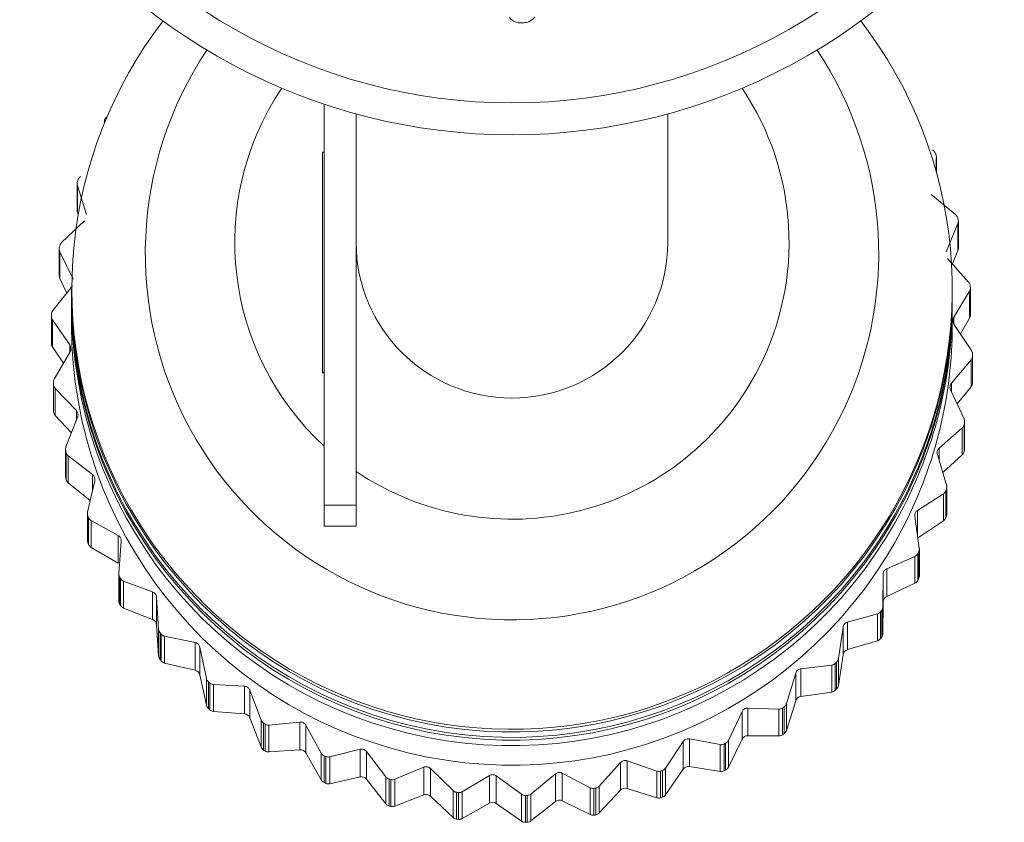
# Model space of a CAD drawing. Units: inches. Extents: x 0.4 to 16.6, y 0.2 to 10.8.
# Drawn here: x 11.5 to 12.1, y 4.3 to 4.8 of the extents above; entities that cross this region are included whole.
import ezdxf

# ---------------------------------------------------------------- set-up
doc = ezdxf.new("R2010")
doc.units = ezdxf.units.IN
doc.header["$MEASUREMENT"] = 0

msp = doc.modelspace()

# ---------------------------------------------------------------- linework, layer by layer
at = {"color": 7, "linetype": 'Continuous', "lineweight": 15}
for p, q in [((11.71933, 4.49757), (11.71933, 4.74859)), ((11.73933, 4.74252), (11.73933, 4.69938)), ((11.93433, 4.66209), (11.93433, 4.74252)), ((11.58185, 4.73781), (11.58185, 4.7372)), ((11.71833, 4.71859), (11.71933, 4.71859)), ((11.71833, 4.71859), (11.71833, 4.58093)), ((12.1025, 4.70595), (12.1025, 4.71553)), ((11.56469, 4.69893), (11.56469, 4.68212)), ((11.56486, 4.6978), (11.57054, 4.67964)), ((11.56486, 4.6978), (11.56486, 4.68098)), ((11.73933, 4.49757), (11.73933, 4.69938)), ((12.11446, 4.6795), (12.09925, 4.69218)), ((11.56527, 4.67962), (11.56486, 4.68098)), ((11.56943, 4.67559), (11.55501, 4.66198)), ((12.10866, 4.65626), (12.11594, 4.67386)), ((12.11594, 4.65703), (12.11594, 4.67386)), ((12.11622, 4.6585), (12.11622, 4.6753)), ((11.55351, 4.65792), (11.55351, 4.64112)), ((11.55389, 4.65626), (11.5623, 4.63915)), ((11.55389, 4.65626), (11.55389, 4.63943)), ((12.11594, 4.65703), (12.11255, 4.64861)), ((12.12263, 4.63731), (12.10941, 4.65213)), ((11.5618, 4.63498), (11.54951, 4.61937)), ((11.5582, 4.63041), (11.55389, 4.63943)), ((11.56124, 4.63273), (11.56124, 4.63101)), ((12.11242, 4.63101), (12.11242, 4.63273)), ((12.11335, 4.61521), (12.12325, 4.63152)), ((12.12325, 4.61469), (12.12325, 4.63152)), ((12.12379, 4.61669), (12.12379, 4.63348)), ((11.56124, 4.62758), (11.56124, 4.62586)), ((11.56124, 4.62243), (11.56124, 4.61017)), ((12.11242, 4.62586), (12.11242, 4.62758)), ((12.11242, 4.61017), (12.11242, 4.62243)), ((11.54858, 4.61572), (11.54858, 4.59892)), ((11.54925, 4.61354), (11.56018, 4.59788)), ((11.54925, 4.61354), (11.54925, 4.59672)), ((12.12441, 4.59439), (12.11348, 4.61101)), ((12.12325, 4.61469), (12.11749, 4.60492)), ((11.55619, 4.58648), (11.54925, 4.59672)), ((11.56032, 4.59368), (11.55042, 4.57641)), ((12.12503, 4.59083), (12.12503, 4.57404)), ((12.12508, 4.57519), (12.12508, 4.59199)), ((12.12509, 4.57536), (12.12509, 4.59215)), ((12.11187, 4.57391), (12.12416, 4.58856)), ((12.12416, 4.57174), (12.12416, 4.58856)), ((11.71833, 4.58093), (11.71933, 4.58093)), ((11.71833, 4.58093), (11.71833, 4.58039)), ((11.71833, 4.58039), (11.71933, 4.58039)), ((11.54987, 4.57438), (11.54987, 4.55759)), ((11.5499, 4.57397), (11.5499, 4.55718)), ((11.55002, 4.55603), (11.55002, 4.57282)), ((12.12509, 4.57536), (12.12508, 4.57519)), ((11.55104, 4.57062), (11.56425, 4.55676)), ((11.55104, 4.57062), (11.55104, 4.55379)), ((12.11977, 4.55167), (12.11137, 4.56974)), ((12.12416, 4.57174), (12.11543, 4.561)), ((11.56116, 4.54281), (11.55104, 4.55379)), ((11.56501, 4.55263), (11.55773, 4.53407)), ((12.11986, 4.54806), (12.11986, 4.53127)), ((12.12008, 4.5324), (12.12008, 4.5492)), ((12.12015, 4.53315), (12.12015, 4.54995)), ((12.10424, 4.5333), (12.11865, 4.54595)), ((12.11865, 4.52913), (12.11865, 4.54595)), ((11.55744, 4.53258), (11.55744, 4.51578)), ((11.55757, 4.53158), (11.55757, 4.51479)), ((11.55786, 4.51367), (11.55786, 4.53046)), ((12.10881, 4.51013), (12.10313, 4.52925)), ((11.5592, 4.52843), (11.57441, 4.51671)), ((11.5592, 4.52843), (11.5592, 4.51161)), ((12.11865, 4.52913), (12.10646, 4.51802)), ((11.57296, 4.50057), (11.5592, 4.51161)), ((11.57578, 4.51273), (11.57127, 4.49329)), ((12.09064, 4.49428), (12.10685, 4.50464)), ((12.10685, 4.48781), (12.10685, 4.50464)), ((12.10837, 4.50654), (12.10837, 4.48975)), ((12.10875, 4.49084), (12.10875, 4.50763)), ((12.10898, 4.49215), (12.10898, 4.50896)), ((11.57117, 4.49237), (11.57117, 4.47556)), ((11.71933, 4.49757), (11.73933, 4.49757)), ((11.71933, 4.48448), (11.71933, 4.49757)), ((11.73933, 4.48448), (11.73933, 4.49757)), ((11.57148, 4.49081), (11.57148, 4.47401)), ((11.57194, 4.47295), (11.57194, 4.48975)), ((11.57357, 4.48794), (11.59043, 4.47861)), ((11.57357, 4.48794), (11.57357, 4.47111)), ((12.09177, 4.47068), (12.08893, 4.49044)), ((12.10685, 4.48781), (12.09064, 4.47697)), ((11.71933, 4.48448), (11.73933, 4.48448)), ((11.59043, 4.46131), (11.59043, 4.47861)), ((11.59237, 4.47489), (11.59075, 4.45499)), ((11.59043, 4.46131), (11.57357, 4.47111)), ((12.09135, 4.45143), (12.09135, 4.46822)), ((12.09181, 4.45328), (12.09181, 4.47009)), ((12.07137, 4.45772), (12.08902, 4.46554)), ((12.08902, 4.44871), (12.08902, 4.46554)), ((12.0908, 4.4672), (12.0908, 4.45041)), ((12.07137, 4.45772), (12.07137, 4.44041)), ((11.59074, 4.45465), (11.59074, 4.43783)), ((11.59132, 4.45256), (11.59132, 4.43577)), ((11.59193, 4.43478), (11.59193, 4.45158)), ((11.59382, 4.45003), (11.61195, 4.44333)), ((11.59382, 4.45003), (11.59382, 4.43321)), ((12.06904, 4.43421), (12.06911, 4.45417)), ((12.06911, 4.43687), (12.06911, 4.45417)), ((11.61195, 4.42602), (11.61195, 4.44333)), ((12.08902, 4.44871), (12.07137, 4.44041)), ((11.61443, 4.43993), (11.61572, 4.42001)), ((11.61443, 4.43993), (11.61443, 4.42263)), ((12.06911, 4.43687), (12.06904, 4.41738)), ((11.61195, 4.42602), (11.59382, 4.43321)), ((12.06757, 4.43091), (12.06757, 4.41412)), ((12.06826, 4.41504), (12.06826, 4.43184)), ((12.06904, 4.43421), (12.06904, 4.41738)), ((12.04686, 4.42443), (12.06555, 4.42954)), ((12.04686, 4.42443), (12.04686, 4.40713)), ((12.06555, 4.41271), (12.06555, 4.42954)), ((11.61572, 4.40318), (11.61443, 4.42263)), ((11.61572, 4.40318), (11.61572, 4.42001)), ((12.04112, 4.40153), (12.0441, 4.42127)), ((12.0441, 4.40396), (12.0441, 4.42127)), ((11.61665, 4.4177), (11.61665, 4.4009)), ((11.6174, 4.40002), (11.6174, 4.41681)), ((11.6195, 4.41557), (11.6385, 4.41165)), ((11.6195, 4.41557), (11.6195, 4.39874)), ((12.06555, 4.41271), (12.04686, 4.40713)), ((11.6385, 4.39434), (11.6385, 4.41165)), ((11.64146, 4.40866), (11.64564, 4.38914)), ((11.64146, 4.40866), (11.64146, 4.39135)), ((12.0441, 4.40396), (12.04112, 4.3847)), ((12.04112, 4.40153), (12.04112, 4.3847)), ((11.6385, 4.39434), (11.6195, 4.39874)), ((12.01766, 4.39517), (12.03697, 4.39743)), ((12.01766, 4.39517), (12.01766, 4.37786)), ((12.03697, 4.3806), (12.03697, 4.39743)), ((12.03918, 4.39849), (12.03918, 4.38169)), ((12.04, 4.38251), (12.04, 4.3993)), ((11.64564, 4.37231), (11.64146, 4.39135)), ((11.64564, 4.37231), (11.64564, 4.38914)), ((12.00864, 4.37337), (12.01446, 4.39245)), ((12.01446, 4.37514), (12.01446, 4.39245)), ((11.64689, 4.38699), (11.64689, 4.3702)), ((11.64776, 4.36944), (11.64776, 4.38623)), ((11.65003, 4.38531), (11.66948, 4.38427)), ((11.65003, 4.38531), (11.65003, 4.36849)), ((11.66948, 4.36696), (11.66948, 4.38427)), ((11.67285, 4.38175), (11.67982, 4.36307)), ((11.67285, 4.38175), (11.67285, 4.36444)), ((12.01446, 4.37514), (12.00864, 4.35654)), ((12.03697, 4.3806), (12.01766, 4.37786)), ((11.98442, 4.37058), (12.00393, 4.36994)), ((11.98442, 4.37058), (11.98442, 4.35328)), ((12.00393, 4.35311), (12.00393, 4.36994)), ((12.00627, 4.37065), (12.00627, 4.35386)), ((12.00721, 4.35454), (12.00721, 4.37133)), ((12.00864, 4.37337), (12.00864, 4.35654)), ((11.66948, 4.36696), (11.65003, 4.36849)), ((11.67982, 4.34624), (11.67285, 4.36444)), ((11.67982, 4.34624), (11.67982, 4.36307)), ((11.97232, 4.35036), (11.98085, 4.36837)), ((11.98085, 4.35106), (11.98085, 4.36837)), ((11.68138, 4.36113), (11.68138, 4.34434)), ((11.68235, 4.34371), (11.68235, 4.36051)), ((11.68474, 4.35994), (11.7042, 4.36181)), ((11.68474, 4.35994), (11.68474, 4.34311)), ((11.7042, 4.3445), (11.7042, 4.36181)), ((11.7079, 4.35982), (11.71751, 4.34238)), ((11.7079, 4.35982), (11.7079, 4.34251)), ((11.94788, 4.35122), (11.96715, 4.34767)), ((11.94788, 4.35122), (11.94788, 4.33391)), ((11.98085, 4.35106), (11.97232, 4.33353)), ((12.00393, 4.35311), (11.98442, 4.35328)), ((11.7042, 4.3445), (11.68474, 4.34311)), ((11.72284, 4.34002), (11.74188, 4.34477)), ((11.74188, 4.32746), (11.74188, 4.34477)), ((11.93297, 4.33302), (11.94402, 4.34956)), ((11.94402, 4.33226), (11.94402, 4.34956)), ((11.96715, 4.33084), (11.96715, 4.34767)), ((11.96958, 4.34803), (11.96958, 4.33123)), ((11.9706, 4.33177), (11.9706, 4.34856)), ((11.97232, 4.35036), (11.97232, 4.33353)), ((11.71751, 4.32556), (11.7079, 4.34251)), ((11.71751, 4.32556), (11.71751, 4.34238)), ((11.71933, 4.34069), (11.71933, 4.3239)), ((11.72039, 4.32343), (11.72039, 4.34022)), ((11.72284, 4.34002), (11.72284, 4.32319)), ((11.74584, 4.34336), (11.75787, 4.32754)), ((11.74584, 4.34336), (11.74584, 4.32605)), ((11.76349, 4.32599), (11.78168, 4.33353)), ((11.78168, 4.31622), (11.78168, 4.33353)), ((11.7858, 4.33272), (11.79999, 4.31887)), ((11.7858, 4.33272), (11.7858, 4.31542)), ((11.89148, 4.32173), (11.9048, 4.33645)), ((11.9048, 4.31914), (11.9048, 4.33645)), ((11.90887, 4.33751), (11.92745, 4.33113)), ((11.90887, 4.33751), (11.90887, 4.32021)), ((11.93297, 4.33302), (11.93297, 4.31619)), ((11.94402, 4.33226), (11.93297, 4.31619)), ((11.96715, 4.33084), (11.94788, 4.33391)), ((11.74188, 4.32746), (11.72284, 4.32319)), ((11.75787, 4.31071), (11.74584, 4.32605)), ((11.75787, 4.31071), (11.75787, 4.32754)), ((11.75992, 4.32614), (11.75992, 4.30934)), ((11.76103, 4.30904), (11.76103, 4.32583)), ((11.76349, 4.32599), (11.76349, 4.30917)), ((11.80578, 4.31818), (11.82271, 4.32834)), ((11.82271, 4.31104), (11.82271, 4.32834)), ((11.82691, 4.32816), (11.84293, 4.31656)), ((11.82691, 4.32816), (11.82691, 4.31085)), ((11.84876, 4.31675), (11.86406, 4.32932)), ((11.86406, 4.31202), (11.86406, 4.32932)), ((11.86824, 4.32977), (11.88574, 4.32068)), ((11.86824, 4.32977), (11.86824, 4.31246)), ((11.92745, 4.3143), (11.92745, 4.33113)), ((11.92992, 4.33112), (11.92992, 4.31433)), ((11.93101, 4.3147), (11.93101, 4.3315)), ((11.88574, 4.30386), (11.88574, 4.32068)), ((11.88818, 4.32031), (11.88818, 4.30351)), ((11.88932, 4.30372), (11.88932, 4.32052)), ((11.89148, 4.32173), (11.89148, 4.3049)), ((11.92745, 4.3143), (11.90887, 4.32021)), ((11.78168, 4.31622), (11.76349, 4.30917)), ((11.79999, 4.30204), (11.7858, 4.31542)), ((11.79999, 4.30204), (11.79999, 4.31887)), ((11.80222, 4.31779), (11.80222, 4.30099)), ((11.80337, 4.30086), (11.80337, 4.31765)), ((11.80578, 4.31818), (11.80578, 4.30135)), ((11.84293, 4.29974), (11.84293, 4.31656)), ((11.84529, 4.31583), (11.84529, 4.29904)), ((11.84645, 4.29907), (11.84645, 4.31587)), ((11.84876, 4.31675), (11.84876, 4.29992)), ((11.9048, 4.31914), (11.89148, 4.3049)), ((11.82271, 4.31104), (11.80578, 4.30135)), ((11.84293, 4.29974), (11.82691, 4.31085)), ((11.86406, 4.31202), (11.84876, 4.29992)), ((11.88574, 4.30386), (11.86824, 4.31246))]:
    msp.add_line(p, q, dxfattribs=at)
at = {"color": 8, "linetype": 'Continuous', "lineweight": 15}
for p, q in [((12.10239, 4.70633), (12.10239, 4.71464)), ((12.11335, 4.61521), (12.11335, 4.61127)), ((11.56018, 4.5938), (11.56018, 4.59788)), ((12.11187, 4.57391), (12.11187, 4.56867)), ((11.56425, 4.5507), (11.56425, 4.55676)), ((12.10424, 4.5333), (12.10424, 4.5255)), ((11.57441, 4.50684), (11.57441, 4.51671)), ((12.09064, 4.49428), (12.09064, 4.47857))]:
    msp.add_line(p, q, dxfattribs=at)
at = {"color": 7, "linetype": 'Continuous', "lineweight": 15, "flags": 128}
msp.add_lwpolyline([(11.5499, 4.55718), (11.54988, 4.55749), (11.54987, 4.55759)], dxfattribs=at)
at = {"color": 7, "linetype": 'Continuous', "lineweight": 15}
for centre, radius, start, end in [((11.83683, 5.09944), 0.35, 210.64453, 329.35547), ((11.83683, 5.09944), 0.37, 213.63468, 326.39228), ((11.83689, 4.63277), 0.27551, 142.4378, 332.96648), ((11.8373, 4.63273), 0.27512, 332.93546, 37.63467), ((11.83683, 5.09944), 0.3, 271.13639, 271.33547), ((11.83687, 4.65528), 0.22948, 146.32852, 332.96489), ((11.83723, 4.65524), 0.22914, 332.93423, 33.7414), ((11.83656, 4.66208), 0.17317, 146.11711, 227.39195), ((11.83713, 4.66209), 0.17314, 332.93486, 33.88705), ((11.83646, 4.60387), 0.28814, 151.65765, 151.88768), ((11.83726, 4.6039), 0.28808, 23.12871, 23.35877), ((11.83637, 4.60391), 0.28804, 160.23451, 160.46459), ((11.56861, 4.68212), 0.00393, 180.00025, 196.95469), ((11.83733, 4.60392), 0.288, 14.55085, 14.78095), ((11.83631, 4.60393), 0.28798, 168.81292, 169.04303), ((11.83683, 4.66215), 0.0975, 180.03807, 359.96193), ((12.11229, 4.6585), 0.00393, 338.06058, 359.99937), ((11.55744, 4.64112), 0.00393, 180.00089, 205.53308), ((11.83737, 4.60393), 0.28796, 5.9718, 6.20192), ((11.83686, 4.63125), 0.27562, 180.04962, 332.93273), ((11.83731, 4.63102), 0.27511, 332.93352, 359.99922), ((11.83686, 4.62782), 0.27562, 180.04962, 332.93273), ((11.83686, 4.6261), 0.27562, 180.04962, 332.93273), ((11.83686, 4.62266), 0.27562, 180.04962, 332.93273), ((11.83731, 4.62758), 0.27511, 332.93352, 359.99922), ((11.83731, 4.62586), 0.27511, 332.93352, 359.99922), ((11.83731, 4.62243), 0.27511, 332.93352, 359.99922), ((11.83629, 4.60393), 0.28795, 177.39225, 177.62238), ((12.11986, 4.61669), 0.00393, 329.48299, 359.99821), ((11.83686, 4.61041), 0.27562, 180.04962, 332.93273), ((11.83731, 4.61017), 0.27511, 332.93352, 359.99922), ((11.55251, 4.59892), 0.00393, 180.00198, 214.1105), ((11.83738, 4.60393), 0.28795, 357.39225, 357.62238), ((11.83682, 4.66233), 0.17353, 235.81753, 332.90911), ((11.83629, 4.60393), 0.28796, 185.9718, 186.20192), ((12.12111, 4.57422), 0.00393, 320.90668, 357.38923), ((11.83738, 4.58714), 0.28795, 357.39225, 357.62238), ((11.83629, 4.58714), 0.28796, 185.9718, 186.20192), ((11.55393, 4.55645), 0.00393, 186.20548, 222.68501), ((11.83735, 4.60394), 0.28798, 348.81292, 349.04303), ((11.83634, 4.60394), 0.288, 194.55085, 194.78095), ((12.116, 4.53203), 0.00393, 312.33394, 348.80872), ((11.83735, 4.58714), 0.28798, 348.81292, 349.04303), ((12.11623, 4.53315), 0.00393, 349.04289, 359.99995), ((11.56137, 4.51578), 0.00393, 180.00013, 194.55116), ((11.83634, 4.58715), 0.288, 194.55085, 194.78095), ((11.56167, 4.51467), 0.00393, 194.78554, 231.25656), ((11.83729, 4.60395), 0.28804, 340.23451, 340.46459), ((11.83641, 4.60397), 0.28808, 203.12871, 203.35877), ((12.10466, 4.49108), 0.00393, 303.76404, 340.2295), ((11.83729, 4.58716), 0.28804, 340.23451, 340.46459), ((12.10505, 4.49215), 0.00393, 340.46394, 359.9996), ((11.5751, 4.47556), 0.00393, 180.00059, 203.12984), ((11.83641, 4.58717), 0.28808, 203.12871, 203.35877), ((11.57555, 4.47451), 0.00393, 203.36399, 239.82528), ((11.83721, 4.60399), 0.28814, 331.65765, 331.88768), ((11.8365, 4.60401), 0.28818, 211.70483, 211.93484), ((12.08734, 4.45228), 0.00394, 295.19686, 331.65228), ((11.83721, 4.5872), 0.28814, 331.65765, 331.88768), ((12.08788, 4.45328), 0.00393, 331.88595, 359.9987), ((11.59467, 4.43783), 0.00393, 180.00145, 211.70765), ((12.07304, 4.43685), 0.00393, 115.18646, 179.78345), ((11.8365, 4.58722), 0.28818, 211.70483, 211.93484), ((11.59527, 4.43687), 0.00394, 211.94022, 248.39142), ((11.83711, 4.60405), 0.28825, 323.08281, 323.31279), ((11.61051, 4.42237), 0.00393, 3.8119, 68.40226), ((11.83659, 4.60408), 0.2883, 220.27878, 220.50872), ((12.06442, 4.41648), 0.00394, 286.63202, 323.07756), ((11.83711, 4.58726), 0.28825, 323.08281, 323.31279), ((12.06511, 4.41739), 0.00393, 323.30901, 359.79335), ((12.04799, 4.40336), 0.00393, 106.62085, 171.20161), ((11.61965, 4.40344), 0.00393, 183.80142, 220.28301), ((11.83659, 4.58729), 0.2883, 220.27878, 220.50872), ((11.62039, 4.40258), 0.00394, 220.51379, 256.95545), ((11.63761, 4.3905), 0.00394, 12.39298, 76.96665), ((11.83702, 4.60413), 0.28837, 314.51031, 314.74021), ((11.83668, 4.60417), 0.28842, 228.85033, 229.08021), ((12.03642, 4.3845), 0.00394, 278.06893, 314.50564), ((11.83702, 4.58734), 0.28837, 314.51031, 314.74021), ((12.03724, 4.3853), 0.00393, 314.73547, 351.21262), ((12.01821, 4.37397), 0.00394, 98.05798, 162.62182), ((11.64948, 4.37316), 0.00393, 192.3818, 228.85536), ((11.83668, 4.58737), 0.28842, 228.85033, 229.08021), ((11.65034, 4.37241), 0.00394, 229.08451, 265.51802), ((11.83694, 4.60422), 0.28849, 305.94022, 306.17007), ((11.66917, 4.36304), 0.00394, 20.97167, 85.52858), ((11.83675, 4.60426), 0.28854, 237.41949, 237.6493), ((11.98439, 4.34934), 0.00394, 89.4971, 154.04484), ((12.00396, 4.35705), 0.00394, 269.50685, 305.93655), ((11.83694, 4.58743), 0.28849, 305.94022, 306.17007), ((12.00489, 4.35772), 0.00393, 306.16478, 342.63296), ((11.68349, 4.34765), 0.00393, 200.96077, 237.42486), ((11.83675, 4.58747), 0.28854, 237.41949, 237.6493), ((11.70448, 4.34057), 0.00394, 29.54732, 94.08891), ((11.83689, 4.60431), 0.2886, 297.37244, 297.60223), ((11.68446, 4.34704), 0.00394, 237.65246, 274.07992), ((11.8368, 4.60435), 0.28864, 245.98644, 246.21621), ((11.94726, 4.33002), 0.00394, 80.93726, 145.47115), ((11.96878, 4.33526), 0.00393, 297.59687, 334.05512), ((11.74274, 4.32362), 0.00394, 38.11955, 102.64861), ((11.83682, 4.60442), 0.28872, 254.5516, 254.78132), ((11.83685, 4.6044), 0.28869, 288.80664, 289.03638), ((11.96777, 4.33473), 0.00394, 260.94495, 297.37009), ((11.83689, 4.58752), 0.2886, 297.37244, 297.60223), ((11.72093, 4.3275), 0.00394, 209.53767, 245.99169), ((11.8368, 4.58756), 0.28864, 245.98644, 246.21621), ((11.72198, 4.32704), 0.00394, 246.21793, 282.642), ((11.83684, 4.60445), 0.28875, 280.24232, 280.47202), ((11.90767, 4.31645), 0.00394, 72.37743, 136.90095), ((11.7831, 4.31255), 0.00394, 46.6883, 111.20874), ((11.83683, 4.60447), 0.28876, 263.11551, 263.3452), ((11.83683, 4.60448), 0.28877, 271.67884, 271.90853), ((11.92865, 4.31806), 0.00394, 252.38238, 288.80582), ((11.83685, 4.5876), 0.28869, 288.80664, 289.03638), ((11.92973, 4.31842), 0.00394, 289.03143, 325.47966), ((11.76097, 4.31314), 0.00394, 218.11201, 254.55625), ((11.83682, 4.58763), 0.28872, 254.5516, 254.78132), ((11.76207, 4.31284), 0.00394, 254.78147, 291.20508), ((11.82466, 4.30762), 0.00394, 55.25381, 119.77029), ((11.8665, 4.30893), 0.00394, 63.8166, 128.33413), ((11.80269, 4.3049), 0.00394, 226.68354, 263.11915), ((11.80382, 4.30477), 0.00394, 263.34376, 299.76991), ((11.88748, 4.30739), 0.00394, 243.81837, 280.2431), ((11.83684, 4.58766), 0.28875, 280.24232, 280.47202), ((11.8886, 4.30759), 0.00394, 280.46791, 316.90694), ((11.83683, 4.58768), 0.28876, 263.11551, 263.3452), ((11.84518, 4.30297), 0.00394, 235.25225, 271.68116), ((11.83683, 4.58769), 0.28877, 271.67884, 271.90853), ((11.84632, 4.30301), 0.00394, 271.90563, 308.33707)]:
    msp.add_arc(centre, radius, start, end, dxfattribs=at)
for points, knots in [([(11.83522, 4.80282), (11.83598, 4.8021), (11.8375, 4.80067), (11.84029, 4.79961), (11.8421, 4.79953), (11.84278, 4.7995)], [0, 0, 0, 0, 0.381308, 0.765156, 1, 1, 1, 1]), ([(11.84382, 4.79952), (11.84482, 4.79964), (11.84681, 4.79986), (11.84941, 4.80123), (11.85064, 4.80253), (11.85124, 4.80316)], [0, 0, 0, 0, 0.340533, 0.681389, 1, 1, 1, 1]), ([(11.58231, 4.73964), (11.58217, 4.73932), (11.58189, 4.73868), (11.58183, 4.73785), (11.58188, 4.7374), (11.58189, 4.73725)], [0, 0, 0, 0, 0.398543, 0.795265, 1, 1, 1, 1]), ([(12.10173, 4.71812), (12.10156, 4.71843), (12.10123, 4.71905), (12.10062, 4.71965), (12.10023, 4.7199), (12.10009, 4.71999)], [0, 0, 0, 0, 0.398543, 0.795265, 1, 1, 1, 1]), ([(12.10239, 4.71464), (12.10245, 4.71497), (12.10256, 4.71563), (12.1024, 4.7165), (12.10222, 4.71696), (12.10218, 4.71705)], [0, 0, 0, 0, 0.440136, 0.883436, 1, 1, 1, 1]), ([(11.56682, 4.70329), (11.56654, 4.70307), (11.566, 4.70263), (11.56552, 4.70187), (11.56534, 4.70141), (11.5653, 4.70132)], [0, 0, 0, 0, 0.440136, 0.883436, 1, 1, 1, 1]), ([(11.56491, 4.70023), (11.56482, 4.69989), (11.56464, 4.69921), (11.5647, 4.69839), (11.56482, 4.69795), (11.56486, 4.6978)], [0, 0, 0, 0, 0.398543, 0.795265, 1, 1, 1, 1]), ([(12.1158, 4.6774), (12.11569, 4.67773), (12.11545, 4.6784), (12.11493, 4.67908), (12.11458, 4.67939), (12.11446, 4.6795)], [0, 0, 0, 0, 0.398543, 0.795265, 1, 1, 1, 1]), ([(12.11594, 4.67386), (12.11604, 4.67418), (12.11625, 4.67482), (12.11623, 4.6757), (12.11612, 4.67618), (12.1161, 4.67628)], [0, 0, 0, 0, 0.440136, 0.883436, 1, 1, 1, 1]), ([(11.55358, 4.65866), (11.55354, 4.65832), (11.55347, 4.65762), (11.55365, 4.65681), (11.55383, 4.6564), (11.55389, 4.65626)], [0, 0, 0, 0, 0.398543, 0.795265, 1, 1, 1, 1]), ([(11.55501, 4.66198), (11.55478, 4.66172), (11.5543, 4.6612), (11.55393, 4.66038), (11.55383, 4.6599), (11.5538, 4.6598)], [0, 0, 0, 0, 0.440136, 0.883436, 1, 1, 1, 1]), ([(12.12365, 4.63504), (12.12358, 4.63539), (12.12345, 4.63608), (12.12303, 4.63683), (12.12273, 4.63719), (12.12263, 4.63731)], [0, 0, 0, 0, 0.398543, 0.795265, 1, 1, 1, 1]), ([(12.12325, 4.63152), (12.1234, 4.63182), (12.12371, 4.63242), (12.12382, 4.6333), (12.12378, 4.63379), (12.12377, 4.63389)], [0, 0, 0, 0, 0.440136, 0.883436, 1, 1, 1, 1]), ([(11.54858, 4.61588), (11.54859, 4.61553), (11.54862, 4.61483), (11.54893, 4.61405), (11.54917, 4.61367), (11.54925, 4.61354)], [0, 0, 0, 0, 0.398543, 0.795265, 1, 1, 1, 1]), ([(11.54951, 4.61937), (11.54931, 4.61908), (11.54891, 4.61849), (11.54867, 4.61763), (11.54864, 4.61714), (11.54863, 4.61703)], [0, 0, 0, 0, 0.440136, 0.883436, 1, 1, 1, 1]), ([(12.11348, 4.61101), (12.11332, 4.6113), (12.11298, 4.61188), (12.11277, 4.61294), (12.11283, 4.61395), (12.11307, 4.6147), (12.11327, 4.61507), (12.11335, 4.61521)], [0, 0, 0, 0, 0.234752, 0.471008, 0.682543, 0.886239, 1, 1, 1, 1]), ([(11.56018, 4.59788), (11.56035, 4.59761), (11.56068, 4.59705), (11.5609, 4.596), (11.56083, 4.59498), (11.5606, 4.59422), (11.56039, 4.59382), (11.56032, 4.59368)], [0, 0, 0, 0, 0.2347521, 0.4710085, 0.6825428, 0.8862393, 1, 1, 1, 1]), ([(12.12416, 4.58856), (12.12436, 4.58884), (12.12475, 4.58939), (12.12499, 4.59024), (12.12503, 4.59073), (12.12503, 4.59083)], [0, 0, 0, 0, 0.440136, 0.883436, 1, 1, 1, 1]), ([(12.12508, 4.59199), (12.12507, 4.59234), (12.12504, 4.59305), (12.12474, 4.59385), (12.1245, 4.59425), (12.12441, 4.59439)], [0, 0, 0, 0, 0.398543, 0.795265, 1, 1, 1, 1]), ([(11.55042, 4.57641), (11.55027, 4.57609), (11.54996, 4.57546), (11.54985, 4.57457), (11.54989, 4.57408), (11.5499, 4.57397)], [0, 0, 0, 0, 0.4401362, 0.8834358, 1, 1, 1, 1]), ([(11.55002, 4.57282), (11.55008, 4.57248), (11.55022, 4.57179), (11.55063, 4.57107), (11.55093, 4.57073), (11.55104, 4.57062)], [0, 0, 0, 0, 0.398543, 0.795265, 1, 1, 1, 1]), ([(12.11137, 4.56974), (12.11125, 4.57005), (12.11101, 4.57068), (12.11095, 4.57176), (12.11117, 4.57275), (12.11151, 4.57345), (12.11177, 4.57379), (12.11187, 4.57391)], [0, 0, 0, 0, 0.234752, 0.471008, 0.682543, 0.886239, 1, 1, 1, 1]), ([(11.56425, 4.55676), (11.56446, 4.55651), (11.56487, 4.55601), (11.56524, 4.55501), (11.56533, 4.55399), (11.56521, 4.5532), (11.56506, 4.55278), (11.56501, 4.55263)], [0, 0, 0, 0, 0.234752, 0.471008, 0.682543, 0.886239, 1, 1, 1, 1]), ([(12.11865, 4.54595), (12.11889, 4.54619), (12.11936, 4.54668), (12.11973, 4.54748), (12.11984, 4.54796), (12.11986, 4.54806)], [0, 0, 0, 0, 0.440136, 0.883436, 1, 1, 1, 1]), ([(12.12008, 4.5492), (12.12012, 4.54955), (12.1202, 4.55025), (12.12002, 4.55109), (12.11983, 4.55152), (12.11977, 4.55167)], [0, 0, 0, 0, 0.398543, 0.795265, 1, 1, 1, 1]), ([(11.55773, 4.53407), (11.55762, 4.53374), (11.55741, 4.53306), (11.55743, 4.53216), (11.55755, 4.53168), (11.55757, 4.53158)], [0, 0, 0, 0, 0.440136, 0.883436, 1, 1, 1, 1]), ([(11.55786, 4.53046), (11.55798, 4.53013), (11.55821, 4.52947), (11.55874, 4.52882), (11.55909, 4.52853), (11.5592, 4.52843)], [0, 0, 0, 0, 0.398543, 0.795265, 1, 1, 1, 1]), ([(12.10313, 4.52925), (12.10305, 4.52958), (12.1029, 4.53023), (12.10301, 4.53131), (12.10337, 4.53226), (12.10382, 4.5329), (12.10413, 4.5332), (12.10424, 4.5333)], [0, 0, 0, 0, 0.2347521, 0.4710085, 0.6825428, 0.8862393, 1, 1, 1, 1]), ([(11.57441, 4.51671), (11.57465, 4.51649), (11.57514, 4.51606), (11.57565, 4.51512), (11.57589, 4.51413), (11.57589, 4.51333), (11.57581, 4.51289), (11.57578, 4.51273)], [0, 0, 0, 0, 0.234752, 0.471008, 0.682543, 0.886239, 1, 1, 1, 1]), ([(12.10685, 4.50464), (12.10712, 4.50484), (12.10767, 4.50525), (12.10815, 4.50599), (12.10833, 4.50645), (12.10837, 4.50654)], [0, 0, 0, 0, 0.440136, 0.883436, 1, 1, 1, 1]), ([(12.10875, 4.50763), (12.10885, 4.50798), (12.10903, 4.50866), (12.10897, 4.50951), (12.10885, 4.50997), (12.10881, 4.51013)], [0, 0, 0, 0, 0.398543, 0.795265, 1, 1, 1, 1]), ([(11.57127, 4.49329), (11.57122, 4.49295), (11.57111, 4.49225), (11.57126, 4.49136), (11.57144, 4.4909), (11.57148, 4.49081)], [0, 0, 0, 0, 0.440136, 0.883436, 1, 1, 1, 1]), ([(12.08893, 4.49044), (12.08891, 4.49077), (12.08886, 4.49144), (12.08912, 4.49249), (12.08962, 4.49338), (12.09016, 4.49395), (12.09051, 4.49419), (12.09064, 4.49428)], [0, 0, 0, 0, 0.234752, 0.471008, 0.682543, 0.886239, 1, 1, 1, 1]), ([(11.57194, 4.48975), (11.5721, 4.48944), (11.57243, 4.48882), (11.57305, 4.48825), (11.57344, 4.48802), (11.57357, 4.48794)], [0, 0, 0, 0, 0.398543, 0.7952648, 1, 1, 1, 1]), ([(11.59043, 4.47861), (11.5907, 4.47844), (11.59125, 4.47808), (11.5919, 4.47723), (11.59228, 4.47629), (11.5924, 4.47549), (11.59238, 4.47505), (11.59237, 4.47489)], [0, 0, 0, 0, 0.234752, 0.471008, 0.682543, 0.886239, 1, 1, 1, 1]), ([(12.09135, 4.46822), (12.09149, 4.46854), (12.09177, 4.46919), (12.09184, 4.47005), (12.09179, 4.47052), (12.09177, 4.47068)], [0, 0, 0, 0, 0.398543, 0.795265, 1, 1, 1, 1]), ([(12.08902, 4.46554), (12.08932, 4.4657), (12.08992, 4.46602), (12.09051, 4.46669), (12.09075, 4.46711), (12.0908, 4.4672)], [0, 0, 0, 0, 0.440136, 0.883436, 1, 1, 1, 1]), ([(12.06911, 4.45417), (12.06913, 4.45451), (12.06918, 4.45518), (12.0696, 4.45618), (12.07022, 4.45698), (12.07084, 4.45746), (12.07123, 4.45765), (12.07137, 4.45772)], [0, 0, 0, 0, 0.234752, 0.471008, 0.682543, 0.886239, 1, 1, 1, 1]), ([(11.59075, 4.45499), (11.59075, 4.45464), (11.59074, 4.45393), (11.59102, 4.45307), (11.59127, 4.45265), (11.59132, 4.45256)], [0, 0, 0, 0, 0.440136, 0.883436, 1, 1, 1, 1]), ([(11.59193, 4.45158), (11.59214, 4.4513), (11.59256, 4.45073), (11.59326, 4.45027), (11.59368, 4.45009), (11.59382, 4.45003)], [0, 0, 0, 0, 0.398543, 0.795265, 1, 1, 1, 1]), ([(11.61195, 4.44333), (11.61225, 4.4432), (11.61285, 4.44292), (11.61362, 4.44218), (11.61414, 4.4413), (11.61437, 4.44054), (11.61442, 4.44009), (11.61443, 4.43993)], [0, 0, 0, 0, 0.234752, 0.471008, 0.682543, 0.886239, 1, 1, 1, 1]), ([(12.06555, 4.42954), (12.06587, 4.42965), (12.06652, 4.42988), (12.0672, 4.43045), (12.06751, 4.43083), (12.06757, 4.43091)], [0, 0, 0, 0, 0.440136, 0.883436, 1, 1, 1, 1]), ([(12.06826, 4.43184), (12.06845, 4.43214), (12.06882, 4.43274), (12.06902, 4.43357), (12.06903, 4.43404), (12.06904, 4.43421)], [0, 0, 0, 0, 0.398543, 0.795265, 1, 1, 1, 1]), ([(12.0441, 4.42127), (12.04417, 4.42159), (12.04432, 4.42225), (12.04488, 4.42318), (12.04561, 4.42387), (12.0463, 4.42426), (12.04671, 4.42439), (12.04686, 4.42443)], [0, 0, 0, 0, 0.234752, 0.471008, 0.682543, 0.886239, 1, 1, 1, 1]), ([(11.61572, 4.42001), (11.61577, 4.41966), (11.61587, 4.41896), (11.61627, 4.41816), (11.61658, 4.41777), (11.61665, 4.4177)], [0, 0, 0, 0, 0.440136, 0.883436, 1, 1, 1, 1]), ([(11.6174, 4.41681), (11.61765, 4.41657), (11.61815, 4.41607), (11.6189, 4.41572), (11.61935, 4.41561), (11.6195, 4.41557)], [0, 0, 0, 0, 0.398543, 0.795265, 1, 1, 1, 1]), ([(11.6385, 4.41165), (11.63882, 4.41156), (11.63945, 4.41138), (11.64032, 4.41076), (11.64097, 4.40997), (11.64131, 4.40924), (11.64142, 4.40881), (11.64146, 4.40866)], [0, 0, 0, 0, 0.2347521, 0.4710085, 0.6825428, 0.8862393, 1, 1, 1, 1]), ([(12.04, 4.3993), (12.04023, 4.39957), (12.04069, 4.40011), (12.041, 4.4009), (12.04109, 4.40137), (12.04112, 4.40153)], [0, 0, 0, 0, 0.398543, 0.795265, 1, 1, 1, 1]), ([(12.01446, 4.39245), (12.01457, 4.39276), (12.01481, 4.39339), (12.0155, 4.39422), (12.01634, 4.3948), (12.01708, 4.39508), (12.01751, 4.39515), (12.01766, 4.39517)], [0, 0, 0, 0, 0.234752, 0.471008, 0.682543, 0.886239, 1, 1, 1, 1]), ([(12.03697, 4.39743), (12.03731, 4.39749), (12.03798, 4.39762), (12.03875, 4.39808), (12.03911, 4.39842), (12.03918, 4.39849)], [0, 0, 0, 0, 0.440136, 0.883436, 1, 1, 1, 1]), ([(11.64564, 4.38914), (11.64573, 4.3888), (11.64593, 4.38812), (11.64645, 4.38739), (11.64681, 4.38706), (11.64689, 4.38699)], [0, 0, 0, 0, 0.440136, 0.883436, 1, 1, 1, 1]), ([(11.64776, 4.38623), (11.64805, 4.38602), (11.64861, 4.38561), (11.64942, 4.38537), (11.64988, 4.38533), (11.65003, 4.38531)], [0, 0, 0, 0, 0.398543, 0.795265, 1, 1, 1, 1]), ([(11.66948, 4.38427), (11.66981, 4.38423), (11.67046, 4.38414), (11.67142, 4.38366), (11.67217, 4.38298), (11.67262, 4.38231), (11.67279, 4.3819), (11.67285, 4.38175)], [0, 0, 0, 0, 0.2347521, 0.4710085, 0.6825428, 0.8862393, 1, 1, 1, 1]), ([(11.98085, 4.36837), (11.98101, 4.36866), (11.98134, 4.36925), (11.98214, 4.36997), (11.98306, 4.37042), (11.98383, 4.37058), (11.98426, 4.37058), (11.98442, 4.37058)], [0, 0, 0, 0, 0.234752, 0.471008, 0.682543, 0.886239, 1, 1, 1, 1]), ([(12.00393, 4.36994), (12.00427, 4.36995), (12.00496, 4.36998), (12.00578, 4.37032), (12.00619, 4.37059), (12.00627, 4.37065)], [0, 0, 0, 0, 0.440136, 0.883436, 1, 1, 1, 1]), ([(12.00721, 4.37133), (12.00747, 4.37157), (12.00801, 4.37203), (12.00843, 4.37277), (12.00859, 4.37322), (12.00864, 4.37337)], [0, 0, 0, 0, 0.398543, 0.795265, 1, 1, 1, 1]), ([(11.67982, 4.36307), (11.67997, 4.36275), (11.68026, 4.36211), (11.68088, 4.36146), (11.68129, 4.36119), (11.68138, 4.36113)], [0, 0, 0, 0, 0.440136, 0.883436, 1, 1, 1, 1]), ([(11.68235, 4.36051), (11.68266, 4.36035), (11.68329, 4.36002), (11.68412, 4.3599), (11.68458, 4.35993), (11.68474, 4.35994)], [0, 0, 0, 0, 0.398543, 0.795265, 1, 1, 1, 1]), ([(11.7042, 4.36181), (11.70453, 4.36182), (11.70519, 4.36183), (11.70621, 4.3615), (11.70705, 4.36093), (11.70759, 4.36034), (11.70782, 4.35996), (11.7079, 4.35982)], [0, 0, 0, 0, 0.2347521, 0.4710085, 0.6825428, 0.8862393, 1, 1, 1, 1]), ([(11.94402, 4.34956), (11.94422, 4.34983), (11.94463, 4.35036), (11.94554, 4.35095), (11.9465, 4.35126), (11.94729, 4.35131), (11.94773, 4.35124), (11.94788, 4.35122)], [0, 0, 0, 0, 0.234752, 0.471008, 0.682543, 0.886239, 1, 1, 1, 1]), ([(11.74188, 4.34477), (11.7422, 4.34483), (11.74285, 4.34494), (11.74391, 4.34476), (11.74484, 4.34433), (11.74545, 4.34382), (11.74574, 4.34348), (11.74584, 4.34336)], [0, 0, 0, 0, 0.234752, 0.471008, 0.682543, 0.886239, 1, 1, 1, 1]), ([(11.96715, 4.34767), (11.96749, 4.34763), (11.96818, 4.34756), (11.96904, 4.34777), (11.96948, 4.34798), (11.96958, 4.34803)], [0, 0, 0, 0, 0.440136, 0.883436, 1, 1, 1, 1]), ([(11.9706, 4.34856), (11.9709, 4.34875), (11.9715, 4.34913), (11.97203, 4.3498), (11.97225, 4.35022), (11.97232, 4.35036)], [0, 0, 0, 0, 0.398543, 0.795265, 1, 1, 1, 1]), ([(11.71751, 4.34238), (11.7177, 4.34209), (11.71808, 4.3415), (11.7188, 4.34095), (11.71924, 4.34074), (11.71933, 4.34069)], [0, 0, 0, 0, 0.440136, 0.883436, 1, 1, 1, 1]), ([(11.72039, 4.34022), (11.72073, 4.34011), (11.72139, 4.33988), (11.72223, 4.33989), (11.72269, 4.33999), (11.72284, 4.34002)], [0, 0, 0, 0, 0.398543, 0.795265, 1, 1, 1, 1]), ([(11.78168, 4.33353), (11.78199, 4.33363), (11.78262, 4.33384), (11.7837, 4.33383), (11.78467, 4.33353), (11.78536, 4.33313), (11.78569, 4.33283), (11.7858, 4.33272)], [0, 0, 0, 0, 0.234752, 0.471008, 0.682543, 0.886239, 1, 1, 1, 1]), ([(11.9048, 4.33645), (11.90504, 4.33668), (11.90552, 4.33715), (11.9065, 4.3376), (11.9075, 4.33776), (11.90829, 4.33769), (11.90871, 4.33756), (11.90887, 4.33751)], [0, 0, 0, 0, 0.234752, 0.471008, 0.682543, 0.886239, 1, 1, 1, 1]), ([(11.93101, 4.3315), (11.93134, 4.33164), (11.93198, 4.33192), (11.9326, 4.33251), (11.93288, 4.33289), (11.93297, 4.33302)], [0, 0, 0, 0, 0.398543, 0.795265, 1, 1, 1, 1]), ([(11.75787, 4.32754), (11.7581, 4.32727), (11.75856, 4.32675), (11.75935, 4.32631), (11.75982, 4.32617), (11.75992, 4.32614)], [0, 0, 0, 0, 0.440136, 0.883436, 1, 1, 1, 1]), ([(11.76103, 4.32583), (11.76138, 4.32577), (11.76207, 4.32564), (11.76291, 4.32578), (11.76334, 4.32594), (11.76349, 4.32599)], [0, 0, 0, 0, 0.398543, 0.795265, 1, 1, 1, 1]), ([(11.82271, 4.32834), (11.823, 4.32849), (11.8236, 4.3288), (11.82467, 4.32894), (11.82567, 4.32879), (11.82641, 4.32849), (11.82678, 4.32825), (11.82691, 4.32816)], [0, 0, 0, 0, 0.2347521, 0.4710085, 0.6825428, 0.8862393, 1, 1, 1, 1]), ([(11.86406, 4.32932), (11.86433, 4.32952), (11.86487, 4.3299), (11.86591, 4.3302), (11.86693, 4.33021), (11.8677, 4.33002), (11.8681, 4.32984), (11.86824, 4.32977)], [0, 0, 0, 0, 0.234752, 0.471008, 0.682543, 0.886239, 1, 1, 1, 1]), ([(11.92745, 4.33113), (11.92779, 4.33104), (11.92846, 4.33086), (11.92935, 4.33094), (11.92982, 4.33109), (11.92992, 4.33112)], [0, 0, 0, 0, 0.440136, 0.883436, 1, 1, 1, 1]), ([(11.88574, 4.32068), (11.88606, 4.32055), (11.8867, 4.32027), (11.88759, 4.32022), (11.88808, 4.32029), (11.88818, 4.32031)], [0, 0, 0, 0, 0.440136, 0.883436, 1, 1, 1, 1]), ([(11.88932, 4.32052), (11.88966, 4.32061), (11.89034, 4.32079), (11.89104, 4.32128), (11.89137, 4.32162), (11.89148, 4.32173)], [0, 0, 0, 0, 0.398543, 0.7952648, 1, 1, 1, 1]), ([(11.79999, 4.31887), (11.80025, 4.31864), (11.80079, 4.31819), (11.80163, 4.31787), (11.80212, 4.3178), (11.80222, 4.31779)], [0, 0, 0, 0, 0.440136, 0.883436, 1, 1, 1, 1]), ([(11.80337, 4.31765), (11.80372, 4.31764), (11.80442, 4.31762), (11.80523, 4.31788), (11.80564, 4.3181), (11.80578, 4.31818)], [0, 0, 0, 0, 0.398543, 0.795265, 1, 1, 1, 1]), ([(11.84293, 4.31656), (11.84323, 4.31638), (11.84382, 4.31601), (11.8447, 4.31583), (11.84519, 4.31583), (11.84529, 4.31583)], [0, 0, 0, 0, 0.440136, 0.883436, 1, 1, 1, 1]), ([(11.84645, 4.31587), (11.8468, 4.31591), (11.8475, 4.31599), (11.84826, 4.31637), (11.84864, 4.31665), (11.84876, 4.31675)], [0, 0, 0, 0, 0.398543, 0.795265, 1, 1, 1, 1])]:
    msp.add_open_spline(points, degree=3, knots=knots, dxfattribs=at)

doc.saveas('drawing.dxf')
